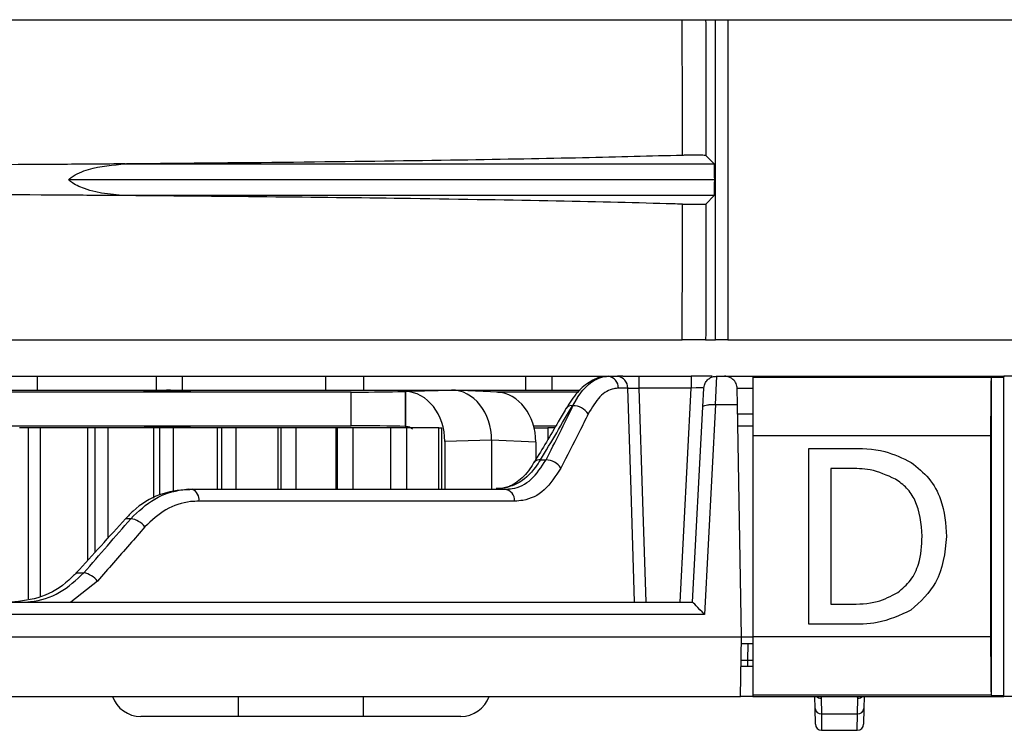
# Model space of a CAD drawing. Units: inches. Extents: x 0.3 to 10.6, y 0.2 to 8.2.
# Drawn here: x 1.6 to 1.7, y 3.2 to 3.4 of the extents above; entities that cross this region are included whole.
import ezdxf

# ---------------------------------------------------------------- set-up
doc = ezdxf.new("R2010")
doc.units = ezdxf.units.IN
doc.header["$MEASUREMENT"] = 0

msp = doc.modelspace()

# ---------------------------------------------------------------- linework, layer by layer
at = {"color": 7, "linetype": 'Continuous', "lineweight": 25}
for p, q in [((1.689505141759819, 3.360393729205361), (1.691405733978879, 3.360393729205361)), ((1.691405733978879, 3.297647666213236), (1.691405733978879, 3.360393729205361)), ((1.691405733978879, 3.360393729205361), (1.693865989134284, 3.360393729205361)), ((1.693865989134284, 3.360393729205361), (1.693865989134284, 3.297647666213236)), ((1.693865989134284, 3.360393729205361), (3.718529637980198, 3.360393729205361)), ((1.691191731292478, 3.332136539262536), (1.689544060854957, 3.333784209700056)), ((1.575774757404957, 3.332134123199177), (1.575987359173511, 3.332136539262536)), ((1.575987359173511, 3.332136539262536), (1.691191731292478, 3.332136539262536)), ((1.691270148808388, 3.329020697709288), (1.564638609673911, 3.329020697709288)), ((1.575987359173491, 3.325904856156041), (1.575774757383386, 3.325907272219731)), ((1.691191731292478, 3.325904856156041), (1.575987359173491, 3.325904856156041)), ((1.691191731292478, 3.325904856156041), (1.689544060854959, 3.324257185718522)), ((1.689505141759818, 3.297647666213236), (1.691405733978879, 3.297647666213236)), ((1.693865989134284, 3.297647666213236), (1.691405733978879, 3.297647666213236)), ((1.693865989134284, 3.297647666213236), (3.718529637980198, 3.297647666213236)), ((1.551111850251693, 3.29051183944157), (1.558493740015473, 3.29051183944157)), ((1.558493740015473, 3.29051183944157), (1.558493740015473, 3.287756510614164)), ((1.558493740015473, 3.29051183944157), (1.581869724267441, 3.29051183944157)), ((1.581869724267441, 3.287805146528187), (1.581869724267441, 3.29051183944157)), ((1.581869724267441, 3.29051183944157), (1.58694636715703, 3.29051183944157)), ((1.58694636715703, 3.29051183944157), (1.615088228204449, 3.29051183944157)), ((1.615088228204449, 3.29051183944157), (1.622470117968229, 3.29051183944157)), ((1.615088228204449, 3.287713618839925), (1.615088228204449, 3.29051183944157)), ((1.622470117968229, 3.29051183944157), (1.622470117968229, 3.287713618839925)), ((1.622470117968229, 3.29051183944157), (1.65425721782931, 3.29051183944157)), ((1.65425721782931, 3.29051183944157), (1.659379566787126, 3.29051183944157)), ((1.659379566787126, 3.29051183944157), (1.659379566787126, 3.287805146528183)), ((1.659379566787126, 3.29051183944157), (1.673013358650341, 3.29051183944157)), ((1.670430419145598, 3.290504272542431), (1.670436878121146, 3.290504274825517)), ((1.670436878121146, 3.290504274825517), (1.67224957403282, 3.290504274825517)), ((1.676432441541566, 3.29051183944157), (1.676432441541566, 3.288179988940199)), ((1.676432441541566, 3.29051183944157), (1.686692217089088, 3.29051183944157)), ((1.686692217089088, 3.29051183944157), (1.686692217089088, 3.288179988940199)), ((1.690795537656941, 3.29051183944157), (1.686692217089088, 3.29051183944157)), ((1.691643447090446, 3.29051183944157), (1.69139584692131, 3.284949763582131)), ((1.69160673251603, 3.29051183944157), (1.691643447090447, 3.29051183944157)), ((1.691643447090447, 3.29051183944157), (1.693225802366542, 3.29051183944157)), ((1.693225802366542, 3.29051183944157), (1.699311227944265, 3.29051183944157)), ((1.698749645526919, 3.290511839441571), (1.747962243952115, 3.290511839441571)), ((1.698749645526919, 3.290511839441571), (1.698749645526919, 3.290271404807469)), ((1.745432981216913, 3.290271404807469), (1.698749645526919, 3.290271404807469)), ((1.698749645526919, 3.290271404807469), (1.698749645526919, 3.278823847315588)), ((1.745501614030855, 3.290340037621412), (1.745432981216913, 3.290271404807469)), ((1.745501614030855, 3.227937578269605), (1.745501614030855, 3.290340037621412)), ((1.745501614030855, 3.290340037621412), (1.747962243952115, 3.290340037621412)), ((1.747962243952115, 3.227765776449446), (1.747962243952115, 3.290511839441572)), ((1.747962243952115, 3.290511839441572), (1.748098418836258, 3.290375664557429)), ((1.772568543164714, 3.290511839441572), (1.747962243952115, 3.290511839441572)), ((1.674255611012208, 3.288179988940199), (1.672425370282197, 3.288179988940199)), ((1.686692217089088, 3.288179988940199), (1.676432441541566, 3.288179988940199)), ((1.688959189816897, 3.284549135119155), (1.689149474802559, 3.288179988940199)), ((1.695740961974969, 3.284948679426791), (1.695686057521946, 3.288094153433788)), ((1.62002978785033, 3.287410002341819), (1.531186049882585, 3.287410002341819)), ((1.540901199303549, 3.287805146528187), (1.583866614404853, 3.287805146528187)), ((1.583866614404853, 3.287805146528187), (1.579328625573428, 3.28767254956256)), ((1.579328625573428, 3.28767254956256), (1.586380492799894, 3.28767254956256)), ((1.58386661440493, 3.287805146528183), (1.584635890345564, 3.287805146528183)), ((1.58460604355202, 3.287772767088406), (1.583866614404853, 3.287805146528187)), ((1.584635890345565, 3.287805146528184), (1.584513664813414, 3.28767254956256)), ((1.584635890345565, 3.287805146528184), (1.586598398247052, 3.287805146528184)), ((1.586380492799894, 3.28767254956256), (1.590922193032567, 3.287805146528187)), ((1.586598398247052, 3.287805146528184), (1.586599748424208, 3.287678950828383)), ((1.586598398247052, 3.287805146528184), (1.590922193032567, 3.287805146528184)), ((1.590922193032567, 3.287805146528187), (1.639676743850885, 3.287805146528187)), ((1.62002978785033, 3.280818400950773), (1.62002978785033, 3.287410002341819)), ((1.629209227371056, 3.287506413455092), (1.639676743850885, 3.287805146528187)), ((1.629209227371056, 3.287506413455092), (1.630623859966037, 3.287537377653844)), ((1.630705282596437, 3.287539701379118), (1.630623859966037, 3.287537377653844)), ((1.630623859966037, 3.287537377653844), (1.630623859966037, 3.280687578265424)), ((1.630705282596437, 3.287539701379118), (1.630705282596437, 3.28068525454015)), ((1.639676743850885, 3.287805146528187), (1.63967824615575, 3.287805146528187)), ((1.63967824615575, 3.287805146528183), (1.66493198271684, 3.287805146528183)), ((1.648847210801406, 3.287395289493735), (1.639966361265556, 3.287798586693959)), ((1.664446187015799, 3.287410002341816), (1.64852322494191, 3.287410002341816)), ((1.648760940737449, 3.287399156904724), (1.648645801280251, 3.287404385618546)), ((1.648760940737449, 3.287399156904724), (1.649829790963133, 3.287344144505549)), ((1.650155750814125, 3.28714611116167), (1.650155750814125, 3.287292727350593)), ((1.663506199446832, 3.284746224897998), (1.664358508271444, 3.286307539008877)), ((1.663506199446832, 3.284746224897998), (1.66338290448894, 3.284746224897998)), ((1.686950471212364, 3.246220500858893), (1.688959189816897, 3.284549135119155)), ((1.691440760125202, 3.284948679426791), (1.689285521819438, 3.243824282719886)), ((1.69139584692131, 3.284949763582131), (1.691440760125202, 3.284948679426791)), ((1.691440760125202, 3.284948679426791), (1.695740961974969, 3.284948679426791)), ((1.696535078597783, 3.239453768575427), (1.695740961974969, 3.284948679426791)), ((1.695772708020824, 3.28312994967779), (1.698749645526919, 3.28312994967779)), ((1.531186049882585, 3.280818400950773), (1.62002978785033, 3.280818400950773)), ((1.556816997235426, 3.280423256764404), (1.555048101601328, 3.280423256764404)), ((1.556816997235426, 3.246860201465215), (1.556816997235426, 3.280423256764404)), ((1.559097202420937, 3.280423256764404), (1.556816997235426, 3.280423256764404)), ((1.559097202420937, 3.280423256764404), (1.559097202420937, 3.247280393060576)), ((1.568423741119043, 3.280423256764404), (1.559097202420937, 3.280423256764404)), ((1.568423741119043, 3.254445194002182), (1.568423741119043, 3.280423256764404)), ((1.569896972688041, 3.280423256764404), (1.568423741119043, 3.280423256764404)), ((1.569896972688041, 3.25605871920217), (1.569896972688041, 3.280423256764404)), ((1.572349667104645, 3.280423256764404), (1.569896972688041, 3.280423256764404)), ((1.572349667104645, 3.280423256764404), (1.572349667104645, 3.258756292435323)), ((1.581369004114738, 3.280423256764404), (1.572349667104645, 3.280423256764404)), ((1.586355125008605, 3.280553684759348), (1.579502515461894, 3.280553684759348)), ((1.579502515461894, 3.280553684759348), (1.580765619203322, 3.28051680788179)), ((1.580768323734633, 3.280553684759348), (1.58075875821229, 3.280423256764404)), ((1.581369004114738, 3.26660399294294), (1.581369004114738, 3.280423256764404)), ((1.582540441674342, 3.280423256764404), (1.581369004114738, 3.280423256764404)), ((1.582540441674342, 3.267290499420815), (1.582540441674342, 3.280423256764404)), ((1.585155419947364, 3.280423256764404), (1.582540441674342, 3.280423256764404)), ((1.585155419947364, 3.280423256764404), (1.585155419947364, 3.267798243296161)), ((1.59383002686277, 3.280423256764404), (1.585155419947364, 3.280423256764404)), ((1.590818883146287, 3.280423256764406), (1.586355125008605, 3.280553684759348)), ((1.586676082512228, 3.280544306598083), (1.586677377633381, 3.280423256764404)), ((1.59383002686277, 3.268366170150231), (1.59383002686277, 3.280423256764404)), ((1.594694796198269, 3.280423256764404), (1.59383002686277, 3.280423256764404)), ((1.594694796198269, 3.268366170150231), (1.594694796198269, 3.280423256764404)), ((1.597461177708882, 3.280423256764404), (1.594694796198269, 3.280423256764404)), ((1.597461177708882, 3.280423256764404), (1.597461177708882, 3.268366170150231)), ((1.605754960504542, 3.280423256764404), (1.597461177708882, 3.280423256764404)), ((1.605754960504542, 3.268366170150231), (1.605754960504542, 3.280423256764404)), ((1.606309463411848, 3.280423256764404), (1.605754960504542, 3.280423256764404)), ((1.606309463411848, 3.268366170150231), (1.606309463411848, 3.280423256764404)), ((1.609215737570058, 3.280423256764404), (1.606309463411848, 3.280423256764404)), ((1.609215737570058, 3.280423256764404), (1.609215737570058, 3.268366170150231)), ((1.617094186785546, 3.280423256764404), (1.609215737570058, 3.280423256764404)), ((1.617094186785546, 3.268366170150231), (1.617094186785546, 3.280423256764404)), ((1.6173361160429, 3.280423256764404), (1.617094186785546, 3.280423256764404)), ((1.6173361160429, 3.268366170150231), (1.6173361160429, 3.280423256764404)), ((1.620370190181764, 3.280423256764404), (1.6173361160429, 3.280423256764404)), ((1.620370190181764, 3.280423256764404), (1.620370190181764, 3.268366170150231)), ((1.627800524511116, 3.280423256764404), (1.620370190181764, 3.280423256764404)), ((1.627800524511116, 3.268366170150231), (1.627800524511116, 3.280423256764404)), ((1.630878123170963, 3.280423256764404), (1.627800524511116, 3.280423256764404)), ((1.630623859966037, 3.280687578265424), (1.630705282596437, 3.28068525454015)), ((1.630705282596437, 3.28068525454015), (1.630915646510011, 3.28068525454015)), ((1.630878123170963, 3.280423256764404), (1.630878123170963, 3.268366170150231)), ((1.637201332434743, 3.280423256764404), (1.630878123170963, 3.280423256764404)), ((1.637201332434743, 3.280423256764404), (1.637810225480442, 3.280423256764404)), ((1.637810225480442, 3.268366170150231), (1.637810225480442, 3.280423256764404)), ((1.655780862855277, 3.28081840095077), (1.660161427789333, 3.28081840095077)), ((1.655884063232193, 3.280423256764404), (1.658607197207874, 3.280423256764404)), ((1.65995968005817, 3.280423256764404), (1.658607197207874, 3.280423256764404)), ((1.745351287438216, 3.278823847315588), (1.698749645526919, 3.278823847315588)), ((1.698749645526919, 3.278823847315588), (1.698749645526919, 3.23945376857543)), ((1.745351287438216, 3.278823847315588), (1.745351287438216, 3.23945376857543)), ((1.647567034499798, 3.277964125906568), (1.638386711722455, 3.277702128130825)), ((1.638386711722455, 3.277702128130825), (1.638386711722455, 3.268366170150231)), ((1.647567034499798, 3.277965999628821), (1.647567034499798, 3.277964125906568)), ((1.656222158683656, 3.277572953069834), (1.647567034499798, 3.277965999628821)), ((1.647567034499798, 3.277964125906568), (1.647567034499798, 3.268366170150231)), ((1.656222158683656, 3.277572953069834), (1.656222158683656, 3.27417860821621)), ((1.709697891315815, 3.276363217394328), (1.717506108573863, 3.276363217394328)), ((1.709697891315815, 3.24191439849669), (1.709697891315815, 3.276363217394328)), ((1.657137828983813, 3.274131784693803), (1.658221039432827, 3.274131784693803)), ((1.717567429651806, 3.272438668405989), (1.714058501302858, 3.272438668405989)), ((1.714058501302858, 3.272438668405989), (1.714058501302858, 3.245838947485028)), ((1.588080352095588, 3.268366170150231), (1.588887337190346, 3.268366170150231)), ((1.588887337190346, 3.268366170150231), (1.650136517278916, 3.268366170150231)), ((1.652073085478539, 3.26603431964886), (1.590183260942786, 3.26603431964886)), ((1.57684447697419, 3.262600555606659), (1.575822617649443, 3.262600555606659)), ((1.566169579513888, 3.251986115402465), (1.56764906491885, 3.251986115402465)), ((1.534070908042191, 3.246220500858893), (1.68695122951252, 3.246220500858893)), ((1.714058501302858, 3.245838947485028), (1.717567429651806, 3.245838947485028)), ((1.689285521819438, 3.243824282719886), (1.531610276963773, 3.243824282719886)), ((1.717594683464225, 3.24191439849669), (1.709697891315815, 3.24191439849669)), ((1.531381228023137, 3.239453768575428), (1.696535078597783, 3.239453768575427)), ((1.696331063936343, 3.227765776449444), (1.696535078597783, 3.239453768575427)), ((1.698749645526919, 3.238100422118735), (1.696511455847511, 3.238100422118735)), ((1.696535078597783, 3.239453768575428), (1.698749645526919, 3.239453768575428)), ((1.745351287438216, 3.23945376857543), (1.698749645526919, 3.23945376857543)), ((1.698749645526919, 3.23945376857543), (1.698749645526919, 3.228006211083548)), ((1.697685373039262, 3.234880131264358), (1.697685373039262, 3.233671288260467)), ((1.696434145028439, 3.233671288260467), (1.698749645526916, 3.233671288260467)), ((1.531993769734738, 3.227765776449444), (1.696331063936343, 3.227765776449444)), ((1.597863818755263, 3.227765776449444), (1.597863818755263, 3.223828768575428)), ((1.622470117967861, 3.223828768575428), (1.622470117967861, 3.227765776449444)), ((1.698749645526916, 3.2277657720226), (1.696331063936343, 3.227765776449444)), ((1.745432981216913, 3.228006211083548), (1.698749645526919, 3.228006211083548)), ((1.698749645526919, 3.228006211083548), (1.698749645526919, 3.227765776449446)), ((1.698749645526919, 3.227765776449446), (1.747962243952115, 3.227765776449446)), ((1.710951139186332, 3.225398214179321), (1.710909813233185, 3.227765776449444)), ((1.712127858900229, 3.227407358274925), (1.712181266764035, 3.224347623806742)), ((1.719274717203185, 3.224347623806742), (1.71932812506699, 3.227407358274925)), ((1.720546170734033, 3.227765776449444), (1.720504844780887, 3.225398214179321)), ((1.745432981216913, 3.228006211083548), (1.745501614030855, 3.227937578269605)), ((1.745501614030855, 3.227937578269605), (1.747962243952115, 3.227937578269605)), ((1.748098418836258, 3.227901951333589), (1.747962243952115, 3.227765776449446)), ((1.772568543164714, 3.227765776449446), (1.747962243952115, 3.227765776449446)), ((1.711004679028672, 3.222330918665933), (1.710951139186332, 3.225398214179322)), ((1.712181266764035, 3.224347623806742), (1.719274717203185, 3.224347623806742)), ((1.712181266764035, 3.224347623806742), (1.712234806606375, 3.221122075662042)), ((1.719221177360844, 3.221122075662042), (1.719274717203185, 3.224347623806742)), ((1.720504844780887, 3.225398214179322), (1.720451304938547, 3.222330918665933)), ((1.597863818755263, 3.223828768575428), (1.578825289473267, 3.223828768575428)), ((1.622470117967861, 3.223828768575428), (1.597863818755263, 3.223828768575428)), ((1.641508647249857, 3.223828768575428), (1.622470117967861, 3.223828768575428)), ((1.712234806606375, 3.221122075662042), (1.719221177360844, 3.221122075662042))]:
    msp.add_line(p, q, dxfattribs=at)
at = {"color": 8, "linetype": 'Continuous', "lineweight": 25}
for p, q in [((1.58694636715703, 3.29051183944157), (1.586946367157031, 3.287805146528184)), ((1.65425721782931, 3.287805146528183), (1.65425721782931, 3.29051183944157)), ((1.684493213498893, 3.246220500858893), (1.686692217089088, 3.288179988940199)), ((1.648760940737449, 3.287397646915584), (1.648760940737449, 3.287399156904724)), ((1.637201332434743, 3.268366170150231), (1.637201332434743, 3.280423256764404)), ((1.658607197207874, 3.280423256764404), (1.658607197207874, 3.27819868428614)), ((1.698749645526919, 3.280712263670007), (1.695814908887066, 3.280712263670007)), ((1.570319908482012, 3.25037496671904), (1.56507541389897, 3.246220500858893)), ((1.697741583425213, 3.238100422118735), (1.697685373039262, 3.234880131264358)), ((1.697685373039262, 3.234880131264358), (1.698749645526919, 3.234880131264358))]:
    msp.add_line(p, q, dxfattribs=at)
at = {"color": 8, "linetype": 'Continuous', "lineweight": 25, "flags": 128}
for points in [[(1.675588484458052, 3.246220500858893), (1.675514931926469, 3.248543224110056), (1.674891598308824, 3.268191720233244), (1.674255611012208, 3.288179988940199)], [(1.676432441541566, 3.288179988940199), (1.677136190019083, 3.26595268589522), (1.677758869482375, 3.246220500858893)]]:
    msp.add_lwpolyline(points, dxfattribs=at)
at = {"color": 7, "linetype": 'Continuous', "lineweight": 25, "flags": 128}
msp.add_lwpolyline([(1.655920675602984, 3.273670443673671), (1.655952074961256, 3.273718081041993), (1.655960294695447, 3.273729407118185)], dxfattribs=at)
at = {"color": 7, "linetype": 'Continuous', "lineweight": 25}
for centre, radius, start, end in [((1.670089159802955, 3.288194043472515), 0.002336252754562265, 359.6553154446282, 81.44052779291378), ((1.671912482968578, 3.28818551455854), 0.002343134558941061, 359.8648840279569, 81.72853918831089), ((1.663182823290145, 3.283470108929159), 0.001291706023844655, 81.08918585224296, 145.7231643886034), ((1.663508769242427, 3.281191584172833), 0.003554641654070076, 33.14417437166133, 90.0414214621215), ((1.658102385410973, 3.270467862404084), 0.003665843057470423, 34.05393943515578, 88.14515728485794), ((1.588104277752809, 3.266404956132254), 0.002111762890815694, 349.8916347210047, 68.23451741020894), ((1.649861470622404, 3.266167676644036), 0.00221563181960353, 356.5493301332307, 82.86895434257708), ((1.576270667881318, 3.258428325571842), 0.004211503334735878, 37.45338106838185, 82.16920557050433), ((1.566856766081606, 3.247653362608844), 0.004404598076797593, 38.16299194657758, 79.63723327669818), ((1.578825289473267, 3.229734280386451), 0.005905511811023612, 199.4712206344916, 270.0000000000008), ((1.641508647249857, 3.229734280386451), 0.005905511811023802, 270.0000000000008, 340.5287793655108), ((1.712103119874761, 3.225501590549847), 0.001156609778835143, 185.1278697550622, 273.8741680451599), ((1.719352864092458, 3.225501590549847), 0.001156609778834882, 266.1258319548402, 354.8721302449604), ((1.712234806606375, 3.222352390622672), 0.001230314960629914, 181.0000000000039, 270.0000000000008), ((1.719221177360844, 3.222352390622672), 0.001230314960630136, 270.0000000000008, 358.999999999998)]:
    msp.add_arc(centre, radius, start, end, dxfattribs=at)
at = {"color": 8, "linetype": 'Continuous', "lineweight": 25}
for centre, radius, start, end in [((1.656919682450844, 3.272845996504527), 0.001304162251227983, 80.3709017510103, 137.3609232405881), ((1.712100941256549, 3.228703272704335), 0.001296193954581693, 226.3252806069275, 271.1899285944803), ((1.719355042710669, 3.228703272704335), 0.001296193954581846, 268.8100714055312, 313.6747193930812)]:
    msp.add_arc(centre, radius, start, end, dxfattribs=at)
at = {"color": 7, "linetype": 'Continuous', "lineweight": 25}
for centre, major_axis, ratio, start_param, end_param in [((1.691190232114882, 3.327216028951727), (0, 0.004921259842519454), 0.01745506492825346, 5.087857759685358, 6.265732014662818), ((1.691190232114882, 3.33082536646685), (0, 0.004921259842519454), 0.01745506492825346, 3.159045946108142, 4.336920201084324), ((1.745636505303715, 3.278823847315588), (0, 0.0163401205708662), 0.01745506492821234, 0.7945867024089187, 1.570796326794897), ((1.686678719002261, 3.28805120952031), (0.002470755901801347, 0.0001294752684488643), 0.05169495274981765, 6.277752246064705, 7.845809517117189), ((1.624588444237201, 3.287543148752443), (0.007627952674603256, 7.958722873269154e-05), 0.01399352288296621, 4.071707141675813, 5.362975965305423), ((1.630494017065375, 3.277699129775633), (6.730974467794582e-06, 0.009844017497500968), 0.8017754731702956, 4.713241791189659, 6.257267695910333), ((1.639648066975661, 3.277960377748466), (8.293984012452964e-05, 0.009844542689925184), 0.8043618149376057, 4.719736642397895, 6.289848023003028), ((1.64832796097781, 3.277566206342321), (1.514561610704845e-05, 0.00984588613839854), 0.8017747784061715, 4.71430755728931, 6.244830476882244), ((1.64252779805822, 3.2874120999692), (0.007627952344014146, -0.0001194252418961206), 0.020990091341221, 0.0003286264169597167, 0.2937230461656738), ((1.470363568702348, 3.301074315039785), (0.2036141959537437, 0.2040219559569656), 0.5702066810023014, 5.114725403069567, 5.160139804654087), ((1.457853078533285, 3.276484157107791), (0.2033717359967839, 0.2037790104470587), 0.570206681002304, 5.2197199344273, 5.264998425324914), ((1.624588444237201, 3.28068525454015), (0.007627952674603256, -7.958722873224744e-05), 0.01399352288296622, 0.658135131225952, 2.211478165502644), ((1.474496377424284, 3.256660991919532), (0.2271160737334619, 0.2271746211192345), 0.2161079110484063, 4.90505505033598, 4.950729148070224), ((1.452105843784644, 3.232070833987536), (0.2313919666571982, 0.2314516163090872), 0.2161079110484045, 5.009374683389042, 5.054461139432672), ((1.689285521819438, 3.243759870937633), (-0.002334870946714363, 0.002460440598743396), 0.0130727828472441, 4.726163947799658, 6.270780335808489), ((1.745636505303715, 3.23945376857543), (0, 0.0163401205708662), 0.01745506492821234, 1.570796326794897, 2.347005951180892), ((1.69768612262806, 3.234901603221097), (0.001230877166569888, 2.148501696463967e-05), 0.01742850228362781, 3.140984037277031, 4.711475777592243)]:
    msp.add_ellipse(centre, major_axis=major_axis, ratio=ratio, start_param=start_param, end_param=end_param, dxfattribs=at)
at = {"color": 8, "linetype": 'Continuous', "lineweight": 25}
for centre, major_axis, ratio, start_param, end_param in [((1.70060881659915, 3.28805120952031), (0.004922759119992516, -4.295371349938294e-05), 0.008718897074019953, 1.958149427072119, 3.141820954318286), ((1.71335836499237, 3.227407145153981), (0.001230552010384578, -1.05766431230947e-05), 0.5685463803701895, 2.6185693959942, 3.156404485214606), ((1.718097618974849, 3.227407145153981), (0.001230552010384578, 1.057664312398288e-05), 0.5685463803701873, 6.268373475553554, 6.806208564774218)]:
    msp.add_ellipse(centre, major_axis=major_axis, ratio=ratio, start_param=start_param, end_param=end_param, dxfattribs=at)
at = {"color": 7, "linetype": 'Continuous', "lineweight": 25}
for points, knots in [([(1.538526751387544, 3.360393729205361), (1.549098024015303, 3.360393729205361), (1.570462535683386, 3.360393729205361), (1.601996709816223, 3.360393729205361), (1.632743238852186, 3.360393729205361), (1.656491279220658, 3.360393729205362), (1.673606750844027, 3.360393729205361), (1.681135894105668, 3.360393729205361), (1.68491681570512, 3.360393729205361)], [0, 0, 0, 0, 0.1754614899383027, 0.3546071680378841, 0.5594886300922031, 0.7703167291276475, 0.8846595941003524, 0.9999999999999999, 0.9999999999999999, 0.9999999999999999, 0.9999999999999999]), ([(1.684967883886393, 3.333805495550065), (1.684958950131175, 3.338486865117379), (1.684942035964553, 3.34735004335978), (1.684924900519643, 3.356212337612623), (1.68491681570512, 3.360393729205361)], [0, 0, 0, 0, 0.5281818146134457, 1, 1, 1, 1]), ([(1.68491681570512, 3.360393729205361), (1.685079110836357, 3.360393729205361), (1.685403718026769, 3.360393729205361), (1.686140252216758, 3.360393729205361), (1.686961010753457, 3.360393729205361), (1.687794036382631, 3.360393729205361), (1.688542307188672, 3.360393729205361), (1.689119135189745, 3.360393729205361), (1.689445741861076, 3.360393729205362), (1.689487656713114, 3.360393729205361), (1.689505141759819, 3.360393729205361)], [0, 0, 0, 0, 0.1298388941265615, 0.2596913308942884, 0.3892197613596408, 0.5184477808811933, 0.6476529668118324, 0.7771214456975674, 0.9070247957039911, 1, 1, 1, 1]), ([(1.689505141759819, 3.360393729205361), (1.689511250671558, 3.356248051341179), (1.689524320243677, 3.347378675233263), (1.689537200840187, 3.338508391390117), (1.689544060854957, 3.333784209700056)], [0, 0, 0, 0, 0.4674148230655106, 1, 1, 1, 1]), ([(1.684967883886393, 3.333805495550065), (1.678721775892134, 3.333637651463679), (1.666087992599526, 3.333298159124401), (1.6410257638736, 3.332844499575389), (1.611263891666589, 3.332435348469336), (1.587856211274419, 3.332237074151633), (1.575987359173511, 3.332136539262536)], [0, 0, 0, 0, 0.2330858446851656, 0.4714545526644015, 0.7320013073515217, 0.9999999999999999, 0.9999999999999999, 0.9999999999999999, 0.9999999999999999]), ([(1.689544060854957, 3.333784209700056), (1.68951179333922, 3.333789072146763), (1.689447255733847, 3.333798797428043), (1.689006917237891, 3.333811625328448), (1.688368218064845, 3.333821250758382), (1.687580583285842, 3.333826570484606), (1.686740011504338, 3.333827032620384), (1.685943343214333, 3.333822584893585), (1.6853344681787, 3.333814838340237), (1.685073365920887, 3.333808183871785), (1.684967883886393, 3.333805495550065)], [0, 0, 0, 0, 0.1311877355419082, 0.2623859356056062, 0.39327959290523, 0.5235443229080583, 0.6532290681196398, 0.7826368841771648, 0.9121880298056189, 0.9999999999999999, 0.9999999999999999, 0.9999999999999999, 0.9999999999999999]), ([(1.575774757404957, 3.332134123199177), (1.571767235532363, 3.332100768489939), (1.556184943845533, 3.331971076669161), (1.53974087728047, 3.331918318965122), (1.527525967617251, 3.331879129717966)], [0, 0, 0, 0, 0.2571843701257933, 1, 1, 1, 1]), ([(1.564638609673911, 3.329020697709288), (1.56481518983969, 3.329169196762534), (1.565962759885437, 3.330134271546409), (1.569727359857538, 3.331622761038253), (1.573357932604037, 3.331929758802247), (1.575774757404957, 3.332134123199177)], [0, 0, 0, 0, 0.05731237269071134, 0.372465173877174, 1, 1, 1, 1]), ([(1.575774757383386, 3.325907272219731), (1.572650101680157, 3.326165215090945), (1.569057710188257, 3.326461769932168), (1.565517430279222, 3.328299489354735), (1.56489240277966, 3.328812421176981), (1.564638609673911, 3.329020697709288)], [0, 0, 0, 0, 0.7987039759822608, 0.9182635273705384, 1, 1, 1, 1]), ([(1.575774757383386, 3.325907272219731), (1.571767235517912, 3.32594062692875), (1.556184943837842, 3.326070318748856), (1.539740877280408, 3.326123076453202), (1.527525967617177, 3.326162265700604)], [0, 0, 0, 0, 0.2571843697804628, 1, 1, 1, 1]), ([(1.684967883886398, 3.324235899868513), (1.684333725492367, 3.324254417234122), (1.677091328624245, 3.324465894543194), (1.660787766690911, 3.324853104689152), (1.63413402743611, 3.325301902942205), (1.60556164783307, 3.325659219410641), (1.58591008838344, 3.325822440415237), (1.575987359173491, 3.325904856156041)], [0, 0, 0, 0, 0.02517632730578014, 0.2875258858769106, 0.5574932698330605, 0.7765635613661828, 1, 1, 1, 1]), ([(1.684916815705122, 3.297647666213236), (1.684923224219509, 3.300961552811692), (1.684934842063458, 3.306969219337899), (1.684951855491839, 3.315832003148523), (1.68496243882557, 3.321380983322354), (1.684967883886399, 3.324235899868513)], [0, 0, 0, 0, 0.3739315039026699, 0.6778915670007643, 1, 1, 1, 1]), ([(1.684967883886399, 3.324235899868513), (1.685132299403509, 3.324231973913233), (1.685461154609795, 3.324224121425486), (1.686201721518431, 3.324216806420673), (1.687023796665751, 3.324213957766777), (1.687854843319455, 3.324216092342871), (1.688598608859707, 3.324222886339266), (1.689169701508374, 3.324233602731467), (1.689487335104871, 3.324245686359101), (1.689527593980422, 3.324253847578285), (1.689544060854959, 3.324257185718522)], [0, 0, 0, 0, 0.1303239746353105, 0.2606671092601319, 0.3905525939444514, 0.5200193682310836, 0.649462179227661, 0.7792834281475772, 0.9097214701802051, 1, 1, 1, 1]), ([(1.689544060854959, 3.324257185718522), (1.689543765907411, 3.324053586864649), (1.689539568044544, 3.321155851062392), (1.689531441220994, 3.315564102111876), (1.689519626123059, 3.307482198768818), (1.689510844434807, 3.301510126338461), (1.689506004500023, 3.298232005956745), (1.689505141759818, 3.297647666213236)], [0, 0, 0, 0, 0.02295254218489854, 0.3266737605687561, 0.6303949793135023, 0.934116238014823, 1, 1, 1, 1]), ([(1.538526751387467, 3.297647666213236), (1.546994232921824, 3.297647666213235), (1.564041348478358, 3.297647666213236), (1.590025714885711, 3.297647666213236), (1.616267816425591, 3.297647666213235), (1.642119394060304, 3.297647666213236), (1.665889349866751, 3.297647666213235), (1.678525494076541, 3.297647666213236), (1.684916815705122, 3.297647666213236)], [0, 0, 0, 0, 0.1402901473074532, 0.2824384491291159, 0.4522955868480042, 0.6254870559462035, 0.8105725417679541, 1, 1, 1, 1]), ([(1.689505141759818, 3.297647666213236), (1.689472941855129, 3.297647666213236), (1.689408540244838, 3.297647666213236), (1.688969186506253, 3.297647666213235), (1.688331733973721, 3.297647666213236), (1.687544792136019, 3.297647666213235), (1.686703752503624, 3.297647666213236), (1.685905935978111, 3.297647666213236), (1.685289167632647, 3.297647666213236), (1.685025784093674, 3.297647666213236), (1.684916815705122, 3.297647666213236)], [0, 0, 0, 0, 0.1304414780537351, 0.2608902515887388, 0.3911267286854113, 0.5209205531079264, 0.6503033406619849, 0.7794868683779751, 0.9087681762453583, 1, 1, 1, 1]), ([(1.67002792388107, 3.290483256717046), (1.670022108942342, 3.290483686326354), (1.668992119440587, 3.290559782240502), (1.666950870911003, 3.289607729962219), (1.664277151962377, 3.287577793353617), (1.662861016115002, 3.285308458025053), (1.662155011222793, 3.284177096336132)], [0, 0, 0, 0, 0.001843896914413538, 0.3266061007640849, 0.6642840528856262, 1, 1, 1, 1]), ([(1.664358508271444, 3.286307539008877), (1.664371059752933, 3.286326558035713), (1.665056381789748, 3.28736501379254), (1.666786003583807, 3.289359122111663), (1.668916811243736, 3.290433935861525), (1.670205774524421, 3.290493833407555), (1.670430419145598, 3.290504272542431)], [0, 0, 0, 0, 0.007090765815014929, 0.3871621111063261, 0.893192663083485, 1, 1, 1, 1]), ([(1.673290613323892, 3.29051183944157), (1.673283295644881, 3.290511837208018), (1.673040088720908, 3.290511762974757), (1.672668946342658, 3.290505938265451), (1.672367874662745, 3.290504744064872), (1.67224957403282, 3.290504274825517)], [0, 0, 0, 0, 0.01848417293174593, 0.6143312427889592, 1, 1, 1, 1]), ([(1.673290613323892, 3.29051183944157), (1.673666872707824, 3.29051183944157), (1.674495702539203, 3.29051183944157), (1.675633224160466, 3.290511839441569), (1.676307434056732, 3.29051183944157), (1.676432441541566, 3.29051183944157)], [0, 0, 0, 0, 0.4037801095876282, 0.8894528998738969, 1, 1, 1, 1]), ([(1.689149474802559, 3.288179988940199), (1.689149903964816, 3.288187718080121), (1.68916076478874, 3.288383319688581), (1.689242627500638, 3.288841695008776), (1.689559920926684, 3.289494207764237), (1.690118169809024, 3.290058523921839), (1.690819206983668, 3.290437828973531), (1.691344113854477, 3.290487158933753), (1.69160673251603, 3.29051183944157)], [0, 0, 0, 0, 0.006537116533533158, 0.1654350317781672, 0.3889201181590245, 0.597090411287673, 0.7984183808618123, 1, 1, 1, 1]), ([(1.695686057521946, 3.288094153433788), (1.695638887249273, 3.288431950873476), (1.695544513920493, 3.289107780522742), (1.694977976862297, 3.289852321677732), (1.694301512400206, 3.290298858853074), (1.693715120247204, 3.290487466977004), (1.693361297911147, 3.290505090535612), (1.693225802366542, 3.29051183944157)], [0, 0, 0, 0, 0.284942703988414, 0.5700834437193774, 0.7581597387972552, 0.9073877634057005, 1, 1, 1, 1]), ([(1.672425370282197, 3.288179988940199), (1.67211877920702, 3.28815749671743), (1.670880522453718, 3.288066655368822), (1.668689255180263, 3.286836244060487), (1.66721913212784, 3.28436768951678), (1.666485061562167, 3.283135076214574)], [0, 0, 0, 0, 0.1414547954981078, 0.5713061142150003, 1, 1, 1, 1]), ([(1.674255611012208, 3.288179988940199), (1.674407594937448, 3.288187307486849), (1.674711453653025, 3.288201939324928), (1.67542783361089, 3.288202995450211), (1.676032207526703, 3.28819212714094), (1.676369804345232, 3.288181888585993), (1.676432441541566, 3.288179988940199)], [0, 0, 0, 0, 0.3099665299974483, 0.6197104827229244, 0.9294416657675638, 1, 1, 1, 1]), ([(1.664358508271444, 3.286307539008877), (1.664346794396089, 3.286290710321626), (1.664009064972377, 3.285805512837829), (1.663690459441456, 3.285266521628075), (1.66338290448894, 3.284746224897998)], [0, 0, 0, 0, 0.03468420140998014, 1, 1, 1, 1]), ([(1.662129180598003, 3.284222717307294), (1.661626156154059, 3.283342000187743), (1.659615582587281, 3.279821800361083), (1.657503937405742, 3.27630629114007), (1.655920603727349, 3.273670325498213)], [0, 0, 0, 0, 0.2501895241517569, 1, 1, 1, 1]), ([(1.688959189816897, 3.284549135119155), (1.688959380632337, 3.284551733258613), (1.68896228886787, 3.284591331739191), (1.689020417679589, 3.284688041972149), (1.689299240818118, 3.284819029485583), (1.689853220294532, 3.284921558613597), (1.690577365713626, 3.284972830283059), (1.691122997192564, 3.284957453121039), (1.69139584692131, 3.284949763582131)], [0, 0, 0, 0, 0.009325558505321324, 0.1421316882088801, 0.3598365840002904, 0.5742147215054116, 0.78708083711079, 1, 1, 1, 1]), ([(1.666485061562167, 3.283135076214574), (1.665923061899977, 3.281981425286868), (1.664199739204794, 3.278443855854377), (1.662371560137268, 3.274905251759594), (1.661139575863233, 3.272520636010379)], [0, 0, 0, 0, 0.3261140027698089, 1, 1, 1, 1]), ([(1.630915646510011, 3.28068525454015), (1.631179150108477, 3.280658618265253), (1.631603757188561, 3.280615696836573), (1.63193583969677, 3.280294078792864), (1.632061837709441, 3.280172051184228)], [0, 0, 0, 0, 0.6205822060595101, 1, 1, 1, 1]), ([(1.717506108573863, 3.276363217394328), (1.7199213772983, 3.276354680670589), (1.724228628996709, 3.276339456767157), (1.728083753771789, 3.274457626532421), (1.729777137615526, 3.273631022699321)], [0, 0, 0, 0, 0.5607447378402893, 1, 1, 1, 1]), ([(1.655872027749974, 3.273769154562943), (1.655703374267507, 3.273437346815166), (1.654853580825506, 3.271765468808607), (1.652861437719592, 3.269928381318583), (1.650541157219101, 3.268474857167331), (1.649053037712637, 3.268515729119267), (1.648444650509693, 3.268532438780292)], [0, 0, 0, 0, 0.08411407675158154, 0.4238251695596514, 0.7644427131180707, 1, 1, 1, 1]), ([(1.657137828983813, 3.274131784693803), (1.656820263681969, 3.273653267250474), (1.655497250924036, 3.271659709771933), (1.652655386665957, 3.26902570478894), (1.649856001389768, 3.268586050119116), (1.648455973618718, 3.268366170150231)], [0, 0, 0, 0, 0.1363560485882975, 0.5680746317557749, 1, 1, 1, 1]), ([(1.650136517278916, 3.268366170150231), (1.650623431691414, 3.268395352681249), (1.652470506728692, 3.268506054527784), (1.655497883553106, 3.269942148400115), (1.657313552238275, 3.272735595325921), (1.658221039432827, 3.274131784693803)], [0, 0, 0, 0, 0.1518667099489656, 0.5760955144064843, 1, 1, 1, 1]), ([(1.661139575863233, 3.272520636010379), (1.660111806872533, 3.270949593771125), (1.658053576356919, 3.267803393499074), (1.654670330911298, 3.266191944826737), (1.652614856379007, 3.266067199381164), (1.652073085478539, 3.26603431964886)], [0, 0, 0, 0, 0.423465358909848, 0.8480401061907399, 0.9999999999999999, 0.9999999999999999, 0.9999999999999999, 0.9999999999999999]), ([(1.729777137615526, 3.273631022699321), (1.731003586319886, 3.272644411060877), (1.733457152728024, 3.270670649610147), (1.736237170792579, 3.265631045133384), (1.736545418252597, 3.261579268954178), (1.73673367323548, 3.259104740679985)], [0, 0, 0, 0, 0.2800892023565395, 0.5603311868982526, 1, 1, 1, 1]), ([(1.726690643359073, 3.270353751755934), (1.725064634104463, 3.271088232265923), (1.72215441274362, 3.272402800964245), (1.718971828902344, 3.272427686850728), (1.717567429651806, 3.272438668405989)], [0, 0, 0, 0, 0.5587235653231413, 1, 1, 1, 1]), ([(1.731937002249733, 3.259172875211032), (1.73173305230278, 3.261613941929287), (1.731448500649003, 3.265019726446682), (1.729011571346746, 3.268687876961761), (1.727464253463702, 3.269798483526733), (1.726690643359073, 3.270353751755934)], [0, 0, 0, 0, 0.5585478659857644, 0.779287866232172, 1, 1, 1, 1]), ([(1.588080352095588, 3.268366170150231), (1.586177633061175, 3.268151017653838), (1.582369765055643, 3.267720437892712), (1.578253766498342, 3.26511369938044), (1.576314194062269, 3.263108711329742), (1.575822617649443, 3.262600555606659)], [0, 0, 0, 0, 0.4271317420077753, 0.8548089681783009, 1, 1, 1, 1]), ([(1.57684447697419, 3.262600555606659), (1.578338835059544, 3.264014701555451), (1.581326669205298, 3.266842158772225), (1.585760053221028, 3.268240129838671), (1.588275482133338, 3.268341510284746), (1.588887337190346, 3.268366170150231)], [0, 0, 0, 0, 0.4309147864210451, 0.8615752311292889, 1, 1, 1, 1]), ([(1.590183260942785, 3.26603431964886), (1.589646498458418, 3.266012721100788), (1.587441421710817, 3.265923991993364), (1.583556187751213, 3.26470596026901), (1.580926926428204, 3.262227210138894), (1.579613963059736, 3.260989406923235)], [0, 0, 0, 0, 0.1387282609018826, 0.5699102885527513, 1, 1, 1, 1]), ([(1.579613963059737, 3.260989406923235), (1.578616723460523, 3.259840044456557), (1.5755501452023, 3.256305678238133), (1.572427250017221, 3.252764540152504), (1.570319908482012, 3.25037496671904)], [0, 0, 0, 0, 0.3251962008596557, 1, 1, 1, 1]), ([(1.727133517810882, 3.248128267728226), (1.728039687371185, 3.248884425062513), (1.729852380058782, 3.250397034766679), (1.731665896549319, 3.254304726169315), (1.731834165047116, 3.257326263986665), (1.731937002249733, 3.259172875211032)], [0, 0, 0, 0, 0.279901481857225, 0.5599121749799961, 1, 1, 1, 1]), ([(1.73673367323548, 3.259104740679985), (1.736388412437514, 3.255908102031612), (1.73577179816835, 3.250199104614129), (1.731580653939856, 3.246357575467858), (1.729736256896897, 3.244667033551011)], [0, 0, 0, 0, 0.559929951725453, 1, 1, 1, 1]), ([(1.566169579513888, 3.251986115402465), (1.565680617853283, 3.251490852540885), (1.563710706208592, 3.249495554837987), (1.559473545459397, 3.246876345710617), (1.555388300128292, 3.246439120775629), (1.553345607860167, 3.246220500858893)], [0, 0, 0, 0, 0.1416884860988908, 0.5708296195237438, 0.9999999999999999, 0.9999999999999999, 0.9999999999999999, 0.9999999999999999]), ([(1.555106459872563, 3.246220500858893), (1.555795528216723, 3.24624769127701), (1.558508671427949, 3.246354751046844), (1.563151123496076, 3.247783821334874), (1.566149728016387, 3.250585329136409), (1.56764906491885, 3.251986115402465)], [0, 0, 0, 0, 0.1454555663830891, 0.5727179108020194, 1, 1, 1, 1]), ([(1.717567429651806, 3.245838947485028), (1.719463017248627, 3.245855534219608), (1.72284251070255, 3.24588510539903), (1.725824258551316, 3.247443840744988), (1.727133517810882, 3.248128267728226)], [0, 0, 0, 0, 0.5609087937780846, 1, 1, 1, 1]), ([(1.729736256896898, 3.244667033551011), (1.727577521460401, 3.243673536944768), (1.723710325289661, 3.241893769861526), (1.719468603273407, 3.241908077588898), (1.717594683464225, 3.24191439849669)], [0, 0, 0, 0, 0.5582172047103662, 1, 1, 1, 1])]:
    msp.add_open_spline(points, degree=3, knots=knots, dxfattribs=at)

doc.saveas('drawing.dxf')
